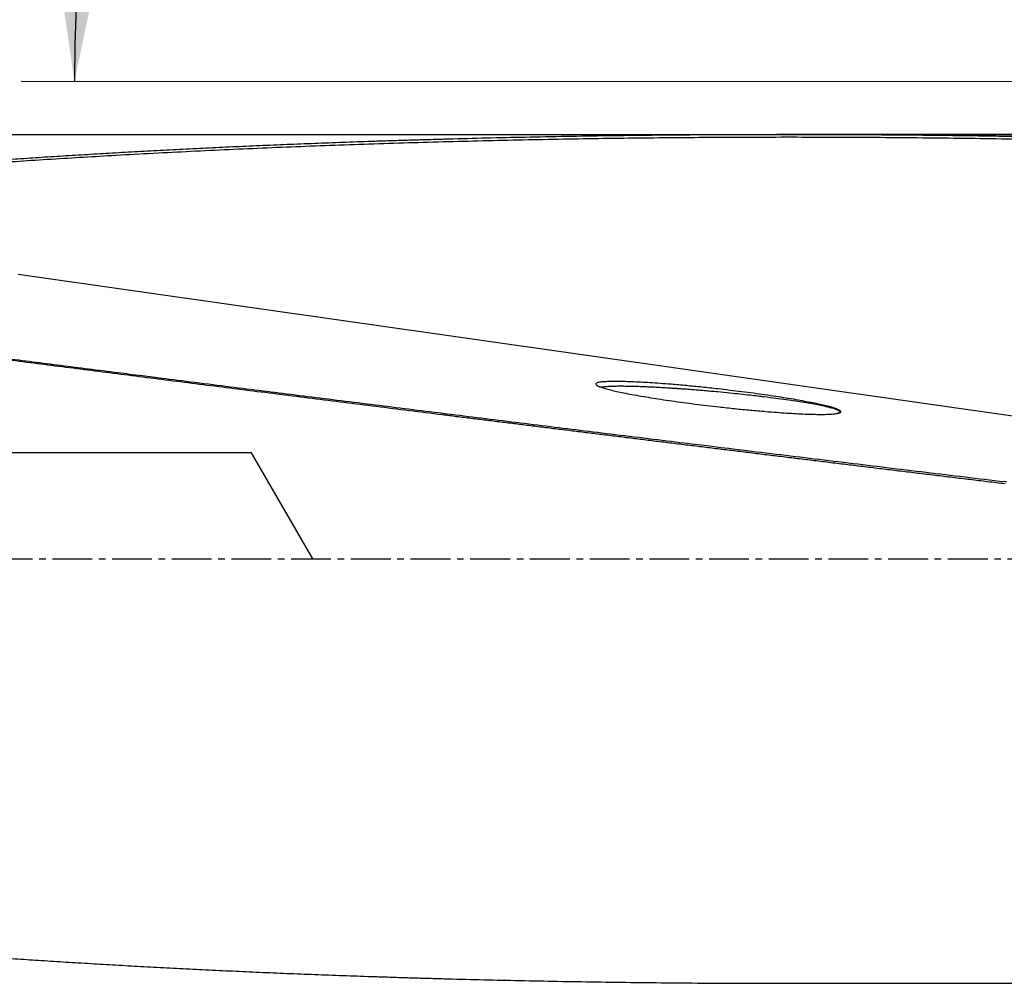
# Model space of a CAD drawing. Units: millimetres. Extents: x 98 to 300, y 204 to 300.
# Drawn here: x 259 to 277, y 236 to 254 of the extents above; entities that cross this region are included whole.
import ezdxf

# ---------------------------------------------------------------- set-up
doc = ezdxf.new("R2010")
doc.units = ezdxf.units.MM
doc.linetypes.add('CENTER2', pattern=[1.125, 0.75, -0.125, 0.125, -0.125])
for name, color, linetype in [('1', 4, 'Continuous'), ('2', 7, 'Continuous'), ('NOCUT', 7, 'Continuous'), ('SK4', 2, 'CENTER2')]:
    doc.layers.add(name, color=color, linetype=linetype)

msp = doc.modelspace()

# ---------------------------------------------------------------- linework, layer by layer
at = {"layer": '1'}
for p, q in [((278.746, 251.731), (273.264, 251.731)), ((258.747, 249.094), (281.243, 245.893)), ((273.265, 235.731), (278.746, 235.731))]:
    msp.add_line(p, q, dxfattribs=at)
for points, degree, knots in [([(278.768, 251.614), (272.717, 251.747), (266.839, 251.589), (260.967, 251.432), (255.823, 250.999)], 2, [0, 0, 0, 0.5, 0.5, 1, 1, 1]), ([(255.832, 251.051), (255.899, 251.057), (256.033, 251.068), (256.235, 251.085), (256.439, 251.102), (256.645, 251.118), (256.853, 251.134), (257.062, 251.151), (257.273, 251.167), (257.486, 251.183), (257.7, 251.198), (257.916, 251.214), (258.134, 251.229), (258.354, 251.245), (258.575, 251.26), (258.798, 251.275), (259.023, 251.29), (259.249, 251.304), (259.478, 251.319), (259.708, 251.333), (259.939, 251.347), (260.173, 251.361), (260.408, 251.375), (260.645, 251.389), (260.883, 251.402), (261.124, 251.415), (261.366, 251.428), (261.61, 251.441), (261.855, 251.454), (262.102, 251.466), (262.351, 251.478), (262.602, 251.49), (262.854, 251.502), (263.108, 251.513), (263.364, 251.524), (263.622, 251.535), (263.881, 251.546), (264.142, 251.556), (264.405, 251.567), (264.67, 251.576), (264.936, 251.586), (265.204, 251.596), (265.473, 251.605), (265.745, 251.613), (266.018, 251.622), (266.293, 251.63), (266.569, 251.638), (267.239, 251.657), (268.334, 251.683), (269.888, 251.71), (271.542, 251.727), (272.777, 251.732), (273.563, 251.731), (273.872, 251.73), (274.196, 251.729), (274.535, 251.728), (274.89, 251.726), (275.261, 251.723), (275.647, 251.72), (276.048, 251.716), (276.465, 251.711), (276.898, 251.705), (277.346, 251.698), (277.809, 251.69), (278.287, 251.681), (278.612, 251.674), (278.776, 251.671)], 3, [0, 0, 0, 0, 0.008779, 0.017632, 0.02656, 0.035562, 0.044638, 0.053788, 0.063013, 0.072312, 0.081686, 0.091134, 0.100656, 0.110252, 0.119923, 0.129668, 0.139487, 0.149381, 0.159349, 0.169391, 0.179508, 0.189699, 0.199964, 0.210304, 0.220718, 0.231207, 0.24177, 0.252407, 0.263119, 0.273904, 0.284765, 0.2957, 0.306709, 0.317792, 0.32895, 0.340182, 0.351489, 0.36287, 0.374325, 0.385855, 0.397459, 0.409137, 0.42089, 0.432718, 0.444619, 0.456596, 0.468646, 0.480771, 0.544067, 0.611731, 0.683763, 0.760162, 0.772925, 0.786361, 0.800469, 0.815248, 0.8307, 0.846823, 0.863618, 0.881086, 0.899225, 0.918036, 0.937519, 0.957674, 0.978501, 1, 1, 1, 1]), ([(257.084, 247.694), (261.631, 247.11), (271.851, 245.844), (277.332, 245.186)], 2, [0, 0, 0, 0.500648, 1, 1, 1]), ([(277.347, 245.143), (277.237, 245.156), (277.016, 245.183), (276.685, 245.223), (276.357, 245.263), (276.03, 245.303), (275.705, 245.342), (275.381, 245.381), (275.059, 245.42), (274.739, 245.459), (274.421, 245.498), (274.104, 245.537), (273.789, 245.575), (273.476, 245.613), (273.164, 245.652), (272.854, 245.689), (272.546, 245.727), (272.239, 245.765), (271.934, 245.802), (271.631, 245.839), (271.33, 245.876), (271.03, 245.913), (270.732, 245.95), (270.436, 245.986), (270.141, 246.023), (269.848, 246.059), (269.557, 246.095), (269.267, 246.131), (268.98, 246.166), (268.693, 246.202), (268.409, 246.237), (268.126, 246.272), (267.845, 246.307), (267.566, 246.342), (267.288, 246.376), (267.012, 246.41), (266.622, 246.459), (266.118, 246.522), (265.502, 246.599), (264.894, 246.675), (264.292, 246.751), (263.697, 246.825), (263.109, 246.9), (262.527, 246.973), (261.952, 247.046), (261.384, 247.118), (260.822, 247.189), (260.268, 247.26), (259.72, 247.33), (259.178, 247.399), (258.644, 247.468), (258.116, 247.535), (257.595, 247.602), (257.25, 247.647), (257.078, 247.669)], 3, [0, 0, 0, 0, 0.01636, 0.032637, 0.04883, 0.064941, 0.080968, 0.096911, 0.112771, 0.128548, 0.144242, 0.159852, 0.175379, 0.190823, 0.206183, 0.22146, 0.236654, 0.251764, 0.266791, 0.281735, 0.296596, 0.311373, 0.326067, 0.340677, 0.355205, 0.369649, 0.384009, 0.398287, 0.412481, 0.426592, 0.440619, 0.454564, 0.468424, 0.482202, 0.495896, 0.509508, 0.523035, 0.553721, 0.584078, 0.614107, 0.643806, 0.673177, 0.702219, 0.730933, 0.759318, 0.787375, 0.815103, 0.842502, 0.869573, 0.896315, 0.922729, 0.948814, 0.974571, 1, 1, 1, 1]), ([(269.635, 247.024), (269.635, 247.03), (269.642, 247.04), (269.675, 247.053), (269.731, 247.063), (269.808, 247.069), (269.905, 247.073), (270.022, 247.074), (270.156, 247.072), (270.309, 247.067), (270.476, 247.06), (270.657, 247.049), (270.851, 247.036), (271.079, 247.018), (271.342, 246.995), (271.637, 246.966), (271.986, 246.928), (272.384, 246.88), (272.747, 246.832), (273.025, 246.791), (273.219, 246.761), (273.401, 246.73), (273.569, 246.7), (273.722, 246.671), (273.858, 246.642), (273.976, 246.615), (274.074, 246.589), (274.153, 246.565), (274.21, 246.542), (274.245, 246.522), (274.256, 246.505), (274.249, 246.491), (274.228, 246.48), (274.192, 246.471), (274.143, 246.464), (274.074, 246.458), (273.982, 246.454), (273.866, 246.453), (273.731, 246.455), (273.579, 246.46), (273.411, 246.468), (273.23, 246.479), (273.036, 246.492), (272.808, 246.51), (272.546, 246.533), (272.251, 246.562), (271.901, 246.6), (271.504, 246.647), (271.14, 246.696), (270.863, 246.737), (270.669, 246.767), (270.487, 246.798), (270.318, 246.828), (270.165, 246.857), (270.029, 246.885), (269.912, 246.913), (269.813, 246.939), (269.735, 246.963), (269.677, 246.986), (269.643, 247.006), (269.635, 247.018), (269.635, 247.024)], 3, [0, 0, 0, 0, 0.009494, 0.019224, 0.02958, 0.040891, 0.053209, 0.066507, 0.080943, 0.096638, 0.113329, 0.130833, 0.149218, 0.168544, 0.195125, 0.222241, 0.249994, 0.291321, 0.331428, 0.350717, 0.36909, 0.386607, 0.403334, 0.418992, 0.433415, 0.446726, 0.459081, 0.470397, 0.480754, 0.490484, 0.499979, 0.507541, 0.515215, 0.523213, 0.531723, 0.540902, 0.55322, 0.566518, 0.580954, 0.596649, 0.61334, 0.630844, 0.649229, 0.668555, 0.695136, 0.722252, 0.750005, 0.791331, 0.831439, 0.850728, 0.869101, 0.886617, 0.903345, 0.919003, 0.933426, 0.946737, 0.959092, 0.970456, 0.980829, 0.990544, 1, 1, 1, 1]), ([(274.137, 246.464), (274.156, 246.467), (274.19, 246.473), (274.223, 246.486), (274.234, 246.501), (274.221, 246.518), (274.187, 246.537), (274.13, 246.558), (274.054, 246.579), (273.957, 246.602), (273.842, 246.626), (273.706, 246.652), (273.557, 246.677), (273.394, 246.703), (273.219, 246.728), (273.021, 246.755), (272.841, 246.778), (272.677, 246.797), (272.527, 246.814), (272.351, 246.834), (272.15, 246.855), (271.964, 246.873), (271.805, 246.887), (271.684, 246.898), (271.571, 246.908), (271.466, 246.916), (271.368, 246.924), (271.279, 246.93), (271.197, 246.936), (271.124, 246.941), (271.028, 246.947), (270.91, 246.954), (270.773, 246.962), (270.644, 246.968), (270.525, 246.973), (270.415, 246.977), (270.303, 246.98), (270.19, 246.982), (270.078, 246.983), (269.979, 246.981), (269.883, 246.978), (269.8, 246.973), (269.751, 246.967), (269.733, 246.965)], 3, [0, 0, 0, 0, 0.019162, 0.03809, 0.056181, 0.07427, 0.093196, 0.113592, 0.135963, 0.159431, 0.185629, 0.214731, 0.246864, 0.277686, 0.311993, 0.349821, 0.391194, 0.414602, 0.442703, 0.475498, 0.512988, 0.555174, 0.579189, 0.601756, 0.622873, 0.642542, 0.660762, 0.677534, 0.692857, 0.706733, 0.719161, 0.747135, 0.773532, 0.798359, 0.821623, 0.843333, 0.863502, 0.889394, 0.913329, 0.935367, 0.955581, 0.981251, 1, 1, 1, 1]), ([(255.832, 236.411), (255.899, 236.405), (256.033, 236.394), (256.235, 236.377), (256.439, 236.361), (256.645, 236.344), (256.853, 236.328), (257.062, 236.312), (257.273, 236.296), (257.486, 236.28), (257.7, 236.264), (257.916, 236.248), (258.134, 236.233), (258.354, 236.218), (258.575, 236.202), (258.798, 236.187), (259.023, 236.173), (259.249, 236.158), (259.478, 236.143), (259.708, 236.129), (259.939, 236.115), (260.173, 236.101), (260.408, 236.087), (260.645, 236.074), (260.883, 236.06), (261.124, 236.047), (261.366, 236.034), (261.61, 236.021), (261.855, 236.009), (262.102, 235.996), (262.351, 235.984), (262.602, 235.972), (262.854, 235.961), (263.108, 235.949), (263.364, 235.938), (263.622, 235.927), (263.881, 235.916), (264.142, 235.906), (264.405, 235.896), (264.67, 235.886), (264.936, 235.876), (265.204, 235.867), (265.473, 235.858), (265.745, 235.849), (266.018, 235.84), (266.293, 235.832), (266.569, 235.824), (267.205, 235.806), (268.226, 235.782), (269.66, 235.756), (271.177, 235.738), (272.316, 235.732), (273.021, 235.731), (273.192, 235.731), (273.264, 235.731)], 3, [0, 0, 0, 0, 0.011549, 0.023196, 0.03494, 0.046782, 0.058722, 0.07076, 0.082895, 0.095128, 0.107459, 0.119888, 0.132414, 0.145039, 0.157761, 0.17058, 0.183498, 0.196513, 0.209626, 0.222837, 0.236146, 0.249553, 0.263057, 0.276659, 0.290359, 0.304157, 0.318053, 0.332046, 0.346137, 0.360327, 0.374613, 0.388998, 0.403481, 0.418061, 0.43274, 0.447516, 0.46239, 0.477362, 0.492432, 0.507599, 0.522865, 0.538228, 0.553689, 0.569248, 0.584905, 0.60066, 0.616513, 0.632463, 0.709876, 0.792026, 0.878916, 0.970544, 0.987633, 1, 1, 1, 1])]:
    msp.add_open_spline(points, degree=degree, knots=knots, dxfattribs=at)
msp.add_open_spline([(277.382, 245.176), (277.365, 245.179), (277.348, 245.182), (277.332, 245.186)], degree=3, dxfattribs=at)
at = {"layer": '2'}
msp.add_line((286.579, 252.719), (258.809, 252.725), dxfattribs=at)
msp.add_arc((287.144, 252.719), 27.335, 90, 179.9871, dxfattribs=at)
msp.add_solid([(259.809, 252.725), (259.305, 256.243), (260.539, 256.203)], dxfattribs=at)
at = {"layer": 'NOCUT'}
for p, q in [((240.276, 251.731), (279.48, 251.731)), ((263.144, 245.731), (109.144, 245.731)), ((264.299, 243.731), (263.144, 245.731))]:
    msp.add_line(p, q, dxfattribs=at)
at = {"layer": 'SK4'}
msp.add_line((104.144, 243.731), (277.644, 243.731), dxfattribs=at)

doc.saveas('drawing.dxf')
